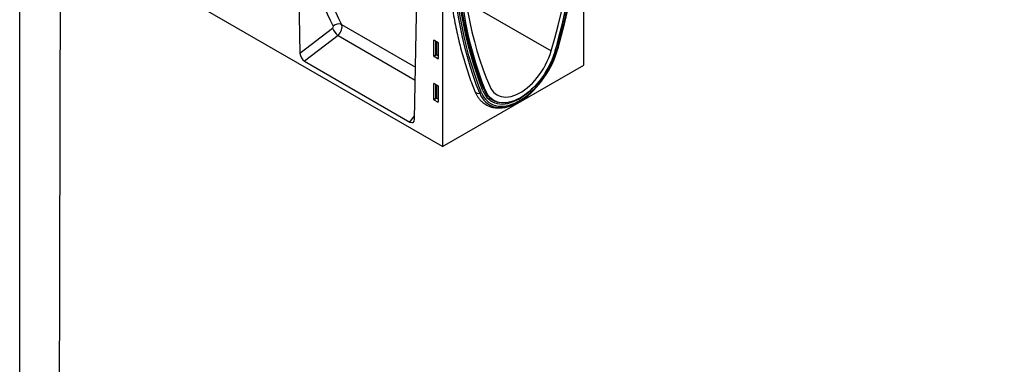
# Model space of a CAD drawing. Units: millimetres. Extents: x 5653 to 7657, y -14 to 2442.
# Drawn here: x 5653 to 6811, y 1271 to 1677 of the extents above; entities that cross this region are included whole.
import ezdxf

# ---------------------------------------------------------------- set-up
doc = ezdxf.new("R2010")
doc.units = ezdxf.units.MM
doc.header["$LTSCALE"] = 10
doc.layers.add('133571', color=7, linetype='Continuous', lineweight=25)
doc.layers.add('TANGENT_EDGES', color=4, linetype='Continuous', lineweight=25)
doc.layers.add('DUENN-18', color=94, linetype='Continuous')

# ---------------------------------------------------------------- blocks, each defined once
blk = doc.blocks.new('1033177-M_D_ISOMETRIC VIEW')
at = {"layer": '133571'}
for p, q in [((3378.5, 465.3), (3378.5, 190.7)), ((3544.7, 286.6), (3544.7, 470)), ((3207.8, 457.7), (3210.7, 300.5)), ((3378.5, 190.7), (3025.7, 394.4)), ((3345.5, 222.7), (3348.5, 376.5)), ((3368.3, 297.1), (3368.3, 315.8)), ((3368.6, 316), (3372.9, 313.5)), ((3373.2, 312.9), (3373.2, 294.3)), ((3511.1, 303.7), (3511.7, 305.9)), ((3511.7, 305.9), (3512.4, 308.1)), ((3216.1, 291), (3340.1, 219.4)), ((3372.9, 294), (3368.6, 296.5)), ((3378.5, 190.7), (3544.7, 286.6)), ((3368.3, 246.1), (3368.3, 264.7)), ((3368.6, 264.9), (3372.9, 262.4)), ((3373.2, 261.8), (3373.2, 243.2)), ((3372.9, 243), (3368.6, 245.4)), ((3437.6, 245.6), (3439.4, 244.6)), ((3443.3, 243), (3443.4, 243))]:
    blk.add_line(p, q, dxfattribs=at)
at = {"layer": '133571', "flags": 128}
for points in [[(3544.3, 533.4), (3544.1, 520), (3543.7, 506.4), (3543.1, 492.7), (3542.2, 478.8), (3541, 464.8), (3539.6, 450.8), (3537.9, 436.6), (3536, 422.3), (3533.8, 407.9), (3531.4, 393.4), (3528.7, 378.9), (3525.8, 364.2), (3522.6, 349.5), (3519.1, 334.8), (3515.5, 320), (3511.5, 305.2)], [(3513.7, 313.2), (3515.7, 320.8), (3519.5, 335.7), (3522.9, 350.5), (3526.2, 365.3), (3529.2, 379.9), (3531.9, 394.6), (3534.3, 409.1), (3536.6, 423.6), (3538.5, 437.9), (3540.2, 452.2), (3541.7, 466.3), (3542.8, 480.4), (3543.7, 494.3), (3544.4, 508.1), (3544.8, 521.7), (3544.9, 535.2)], [(3513.7, 313.2), (3515.7, 320.8), (3519.5, 335.7), (3522.9, 350.5), (3526.2, 365.3), (3529.2, 379.9), (3531.9, 394.6), (3534.3, 409.1), (3536.6, 423.6), (3538.5, 437.9), (3540.2, 452.2), (3541.7, 466.3), (3542.8, 480.4), (3543.7, 494.3), (3544.4, 508.1), (3544.8, 521.7), (3544.9, 535.2)], [(3514.4, 306.7), (3518.5, 321.7), (3522.2, 336.7), (3525.7, 351.6), (3529, 366.4), (3532, 381.2), (3534.7, 395.9), (3537.2, 410.6), (3539.4, 425.1), (3541.4, 439.6), (3543.1, 453.9), (3544.6, 468.2), (3545.7, 482.3), (3546.7, 496.3), (3547.3, 510.2), (3547.7, 523.9), (3547.8, 537.5)], [(3506.2, 303.3), (3510.4, 318.2), (3514.3, 333), (3517.9, 347.7), (3521.3, 362.4), (3524.4, 377), (3527.2, 391.6), (3529.8, 406), (3532.1, 420.4), (3534.1, 434.7), (3535.9, 448.9), (3537.4, 463), (3538.6, 476.9), (3539.6, 490.8), (3540.3, 504.5), (3540.7, 518), (3540.8, 531.4)], [(3426, 256.4), (3422, 266.7), (3418.3, 277.3), (3414.8, 288.1), (3411.6, 299.1), (3408.6, 310.4), (3405.9, 321.8), (3403.4, 333.5), (3401.2, 345.4), (3399.2, 357.5), (3397.5, 369.8), (3396.1, 382.3), (3394.9, 395), (3394, 407.8), (3393.4, 420.9), (3393, 434.1), (3392.8, 447.4)], [(3426, 256.4), (3422, 266.7), (3418.3, 277.3), (3414.8, 288.1), (3411.6, 299.1), (3408.6, 310.4), (3405.9, 321.8), (3403.4, 333.5), (3401.2, 345.4), (3399.2, 357.5), (3397.5, 369.8), (3396.1, 382.3), (3394.9, 395), (3394, 407.8), (3393.4, 420.9), (3393, 434.1), (3392.8, 447.4)], [(3427.2, 258), (3423.3, 268.3), (3419.6, 278.8), (3416.1, 289.6), (3412.9, 300.6), (3409.9, 311.8), (3407.2, 323.2), (3404.7, 334.9), (3402.5, 346.7), (3400.6, 358.8), (3398.9, 371.1), (3397.4, 383.5), (3396.3, 396.2), (3395.3, 409), (3394.7, 422), (3394.3, 435.1), (3394.2, 448.4)], [(3427.3, 257.7), (3423.3, 268), (3419.6, 278.5), (3416.1, 289.3), (3412.9, 300.3), (3409.9, 311.5), (3407.2, 322.9), (3404.7, 334.6), (3402.5, 346.5), (3400.6, 358.5), (3398.9, 370.8), (3397.4, 383.3), (3396.3, 395.9), (3395.3, 408.7), (3394.7, 421.7), (3394.3, 434.9), (3394.2, 448.2)], [(3428.7, 257.3), (3424.8, 267.7), (3421.1, 278.2), (3417.7, 289), (3414.5, 300), (3411.5, 311.2), (3408.8, 322.7), (3406.4, 334.3), (3404.2, 346.2), (3402.3, 358.2), (3400.6, 370.5), (3399.2, 383), (3398, 395.6), (3397.1, 408.4), (3396.5, 421.4), (3396.1, 434.5), (3396, 447.8)], [(3399.4, 449.8), (3399.5, 436.5), (3399.9, 423.4), (3400.6, 410.5), (3401.6, 397.8), (3402.8, 385.3), (3404.3, 372.9), (3406.1, 360.8), (3408.1, 348.9), (3410.4, 337.1), (3413, 325.6), (3415.9, 314.4), (3419, 303.3), (3422.3, 292.5), (3426, 282), (3429.8, 271.7), (3434, 261.6)], [(3511.5, 305.2), (3510.2, 300.8), (3508.7, 296.5), (3507, 292.2), (3505, 287.9), (3502.9, 283.7), (3500.5, 279.6), (3498, 275.6), (3495.3, 271.7), (3492.5, 268), (3489.5, 264.5), (3486.5, 261.1), (3483.3, 258), (3480.1, 255.1), (3476.8, 252.5), (3473.5, 250.1), (3470.1, 248.1), (3466.8, 246.3), (3463.4, 244.8), (3460.1, 243.6), (3456.9, 242.8), (3453.7, 242.2), (3450.7, 242), (3447.7, 242.2), (3444.9, 242.6), (3442.2, 243.4), (3439.7, 244.5), (3437.4, 245.9), (3435.2, 247.6), (3433.3, 249.6), (3431.5, 251.9), (3430, 254.5), (3428.7, 257.3)], [(3434, 261.6), (3435.3, 259), (3436.8, 256.7), (3438.6, 254.6), (3440.6, 252.8), (3442.7, 251.4), (3445.1, 250.3), (3447.6, 249.5), (3450.3, 249), (3453.1, 248.9), (3456.1, 249.1), (3459.1, 249.7), (3462.2, 250.6), (3465.3, 251.8), (3468.5, 253.3), (3471.7, 255.2), (3474.9, 257.3), (3478, 259.7), (3481.1, 262.4), (3484.2, 265.3), (3487.1, 268.5), (3489.9, 271.9), (3492.6, 275.4), (3495.1, 279.2), (3497.5, 283), (3499.7, 287), (3501.6, 291), (3503.4, 295.1), (3504.9, 299.2), (3506.2, 303.3)], [(3463.6, 240.7), (3464.8, 241.3), (3468.3, 243.2), (3471.8, 245.4), (3475.3, 247.8), (3478.8, 250.5), (3482.2, 253.5), (3485.5, 256.7), (3488.7, 260.1), (3491.9, 263.7), (3494.9, 267.5), (3497.8, 271.5), (3500.5, 275.6), (3503.1, 279.9), (3505.5, 284.2), (3507.7, 288.6), (3509.7, 293.1), (3511.5, 297.6), (3513.1, 302.2), (3514.4, 306.7)], [(3426, 256.4), (3427.3, 253.5), (3428.9, 250.8), (3430.7, 248.5), (3432.8, 246.4), (3435, 244.6), (3437.4, 243.2), (3440, 242.1), (3442.8, 241.3), (3445.7, 240.8), (3448.8, 240.7), (3452, 240.9), (3455.2, 241.4), (3458.6, 242.3), (3462, 243.5), (3465.4, 245.1), (3468.9, 246.9), (3472.3, 249.1), (3475.8, 251.5), (3479.2, 254.2), (3482.5, 257.2), (3485.8, 260.4), (3486.6, 261.3)], [(3426, 256.4), (3427.3, 253.5), (3428.9, 250.8), (3430.7, 248.5), (3432.8, 246.4), (3435, 244.6), (3437.4, 243.2), (3440, 242.1), (3442.8, 241.3), (3445.7, 240.8), (3448.8, 240.7), (3452, 240.9), (3455.2, 241.4), (3458.6, 242.3), (3462, 243.5), (3465.4, 245.1), (3468.9, 246.9), (3472.3, 249.1), (3475.8, 251.5), (3479.2, 254.2), (3482.5, 257.2), (3485.8, 260.4), (3486.6, 261.3)], [(3437.2, 245.8), (3437.9, 245.4), (3438.3, 245.2)]]:
    blk.add_lwpolyline(points, dxfattribs=at)
at = {"layer": '133571'}
for centre, radius, start, end in [((3449.2, 265.8), 23.3, 199.6313, 243.996), ((3450.1, 266.1), 24.3, 200.305, 237.3219)]:
    blk.add_arc(centre, radius, start, end, dxfattribs=at)
for centre, major_axis, ratio, start_param, end_param in [((3368.6, 315.6), (-0.258, 0.446), 0.560226, 5.512943, 7.053581), ((3372.9, 313.1), (-0.25, 0.433), 0.595062, 3.942156, 5.482794), ((3216.5, 297.8), (-3.71, 7.18), 0.609571, 0.890778, 2.381988), ((3368.6, 297), (-0.218, 0.463), 0.616456, 0.91829, 2.415633), ((3372.9, 294.5), (-0.245, 0.492), 0.533247, 2.464789, 3.962133), ((3368.6, 264.5), (-0.258, 0.446), 0.560226, 5.512943, 7.053581), ((3372.9, 262), (-0.25, 0.433), 0.595062, 3.942156, 5.482794), ((3368.6, 245.9), (-0.218, 0.463), 0.616456, 0.91829, 2.415633), ((3372.9, 243.4), (-0.245, 0.492), 0.533247, 2.464789, 3.962133), ((3339.8, 226.6), (-4, 7.56), 0.544319, 2.427819, 3.919029)]:
    blk.add_ellipse(centre, major_axis=major_axis, ratio=ratio, start_param=start_param, end_param=end_param, dxfattribs=at)
for points, knots in [([(3382.9, 449), (3382.9, 446.8), (3382.9, 440.4), (3383.1, 430), (3383.6, 417.8), (3384.3, 405.7), (3385.2, 393.8), (3386.3, 382), (3387.6, 370.3), (3389.2, 358.9), (3391, 347.5), (3393, 336.4), (3395.3, 325.4), (3397.7, 314.7), (3400.4, 304.1), (3403.3, 293.7), (3406.5, 283.4), (3409.8, 273.4), (3413.1, 264.1), (3415.5, 258.3), (3416.5, 255.6)], [0, 0, 0, 0, 0.030329, 0.087919, 0.145512, 0.203105, 0.260699, 0.318292, 0.375884, 0.433475, 0.491063, 0.548648, 0.606229, 0.663805, 0.721374, 0.778936, 0.836489, 0.894032, 0.951564, 1, 1, 1, 1]), ([(3416.5, 255.6), (3416.8, 255), (3417.4, 253.4), (3418.7, 250.9), (3420.5, 248.2), (3422.4, 245.7), (3424.6, 243.5), (3426.9, 241.6), (3429.4, 239.9), (3432, 238.6), (3434.8, 237.5), (3437.7, 236.7), (3440.7, 236.2), (3443.8, 236), (3447, 236.1), (3450.3, 236.4), (3453.7, 237.1), (3457.1, 238.1), (3460.6, 239.3), (3464, 240.9), (3466.8, 242.3), (3468.4, 243.3), (3468.9, 243.6)], [0, 0, 0, 0, 0.029676, 0.083622, 0.137128, 0.190005, 0.242249, 0.293934, 0.345197, 0.396227, 0.447205, 0.498304, 0.549719, 0.601602, 0.654047, 0.707083, 0.760675, 0.814741, 0.869173, 0.923857, 0.978693, 1, 1, 1, 1])]:
    blk.add_open_spline(points, degree=3, knots=knots, dxfattribs=at)
at = {"layer": 'TANGENT_EDGES'}
for p, q in [((3406, 361.2), (3506.2, 303.3)), ((3210.7, 300.5), (3249, 330)), ((3259.7, 334.4), (3346.7, 284.2)), ((3255.5, 321.3), (3216.1, 291)), ((3255.5, 321.3), (3346.4, 268.8)), ((3368.8, 315.9), (3368.3, 315.8)), ((3370.6, 299.2), (3370.6, 314.8)), ((3371.3, 314.4), (3371.3, 299.1)), ((3368.3, 297.1), (3370.6, 299.2)), ((3371.1, 298.6), (3368.6, 296.5)), ((3373.2, 297.4), (3371.1, 298.6)), ((3371.3, 299.1), (3373.2, 298)), ((3372.9, 294), (3373.2, 294.5)), ((3368.8, 264.8), (3368.3, 264.7)), ((3370.6, 248.1), (3370.6, 263.7)), ((3371.3, 263.4), (3371.3, 248.1)), ((3427.2, 258.2), (3428.7, 257.3)), ((3368.3, 246.1), (3370.6, 248.1)), ((3371.1, 247.6), (3368.6, 245.4)), ((3373.2, 246.3), (3371.1, 247.6)), ((3371.3, 248.1), (3373.2, 246.9)), ((3372.9, 243), (3373.2, 243.5)), ((3340.1, 219.4), (3345.6, 226.7))]:
    blk.add_line(p, q, dxfattribs=at)
at = {"layer": 'TANGENT_EDGES', "flags": 128}
for points in [[(3513.7, 306.2), (3517.7, 321.1), (3521.4, 336.1), (3524.9, 350.9), (3528.1, 365.8), (3531.1, 380.5), (3533.9, 395.2), (3536.4, 409.8), (3538.6, 424.3), (3540.5, 438.7), (3542.2, 453), (3543.7, 467.2), (3544.9, 481.3), (3545.8, 495.3), (3546.4, 509.1), (3546.8, 522.8), (3547, 536.4)], [(3422.2, 253.4), (3418.2, 263.8), (3414.4, 274.4), (3410.9, 285.3), (3407.7, 296.4), (3404.7, 307.7), (3401.9, 319.3), (3399.5, 331.1), (3397.2, 343), (3395.3, 355.2), (3393.6, 367.6), (3392.1, 380.2), (3390.9, 392.9), (3390, 405.9), (3389.3, 419), (3388.9, 432.3), (3388.8, 445.7)], [(3424.1, 254.5), (3420.1, 264.8), (3416.3, 275.4), (3412.9, 286.3), (3409.6, 297.3), (3406.6, 308.6), (3403.9, 320.1), (3401.4, 331.9), (3399.2, 343.8), (3397.2, 356), (3395.5, 368.3), (3394.1, 380.9), (3392.9, 393.6), (3392, 406.5), (3391.3, 419.6), (3390.9, 432.8), (3390.8, 446.2)], [(3424.1, 254.5), (3425.4, 251.5), (3427, 248.8), (3428.9, 246.4), (3430.9, 244.3), (3433.1, 242.4), (3435.6, 240.9), (3438.2, 239.7), (3440.9, 238.8), (3443.9, 238.3), (3446.9, 238), (3450.1, 238.1), (3453.4, 238.6), (3456.7, 239.3), (3460.1, 240.4), (3463.6, 241.8), (3467.1, 243.6), (3470.6, 245.6), (3474.1, 247.9), (3477.6, 250.5), (3481, 253.4), (3484.4, 256.5), (3487.7, 259.8), (3490.8, 263.4), (3493.9, 267.1), (3496.8, 271.1), (3499.6, 275.2), (3502.2, 279.4), (3504.6, 283.7), (3506.9, 288.1), (3508.9, 292.6), (3510.7, 297.1), (3512.3, 301.6), (3513.7, 306.2)], [(3514.4, 306.7), (3514.4, 306.6), (3514.4, 306.5), (3514.3, 306.4), (3514.2, 306.4), (3514.1, 306.3), (3514, 306.2), (3513.8, 306.2), (3513.7, 306.2)], [(3422.2, 253.4), (3423.6, 250.5), (3425.1, 247.8), (3426.9, 245.3), (3429, 243.2), (3431.2, 241.3), (3433.6, 239.7), (3436.1, 238.5), (3438.9, 237.5), (3441.8, 236.9), (3444.8, 236.5), (3447.9, 236.5), (3451.2, 236.9), (3454.5, 237.5), (3457.9, 238.5), (3461.3, 239.8), (3463.6, 240.7)]]:
    blk.add_lwpolyline(points, dxfattribs=at)
at = {"layer": 'TANGENT_EDGES'}
for centre, radius, start, end in [((3273.5, 341.7), 27.2, 205.4733, 228.4699), ((3256.3, 325.6), 9.47, 68.8801, 132.5807), ((3370.9, 298.4), 0.782, 62.9112, 111.3061), ((3372.6, 300.3), 2.28, 211.4131, 228.5485), ((3370.5, 299.2), 0.776, 317.3803, 357.2082), ((3420.7, 257.9), 4.77, 209.8749, 288.9753), ((3427.1, 257.8), 0.197, 307.1547, 57.6766), ((3370.9, 247.4), 0.782, 62.9112, 111.3061), ((3372.6, 249.3), 2.28, 211.4131, 228.5485), ((3370.5, 248.1), 0.776, 317.3803, 357.2082), ((3421.3, 257.2), 3.9, 282.814, 314.7408), ((3448.1, 263.9), 21.4, 238.5429, 256.93)]:
    blk.add_arc(centre, radius, start, end, dxfattribs=at)
for centre, major_axis, ratio, start_param, end_param in [((3796.3, 779.6), (459.4, 555.7), 0.681489, 2.613849, 2.86058), ((3800.9, 775.9), (455.6, 548.5), 0.682501, 2.615649, 2.862379), ((3248.4, 331.3), (1.28, 1.55), 0.681489, 4.39056, 6.002172), ((3253, 327.7), (5.24, 8.52), 0.599959, 4.292713, 5.904325)]:
    blk.add_ellipse(centre, major_axis=major_axis, ratio=ratio, start_param=start_param, end_param=end_param, dxfattribs=at)

msp = doc.modelspace()

# ---------------------------------------------------------------- linework, layer by layer
at = {"layer": 'DUENN-18', "color": 0}
for points in [[(5653.18, -13.52), (5653.18, -13.52), (5653.18, -13.52), (5653.18, -13.52), (5653.18, 2442.02), (5653.18, 2442.02), (5653.18, 2442.02), (7639.05, 2442.02), (7657.13, -13.52), (5653.18, -13.52)], [(7620.16, 15.39), (5697.17, 15), (5697.17, 15), (5702.64, 2411.96), (5702.64, 2411.96), (5702.64, 2411.96), (7620.39, 2412.47), (7620.16, 15.39)]]:
    msp.add_lwpolyline(points, dxfattribs=at)

# ---------------------------------------------------------------- block references
at = {"layer": '133571'}
msp.add_blockref('1033177-M_D_ISOMETRIC VIEW', (2772.12, 1336.74), dxfattribs=at)

doc.saveas('drawing.dxf')
